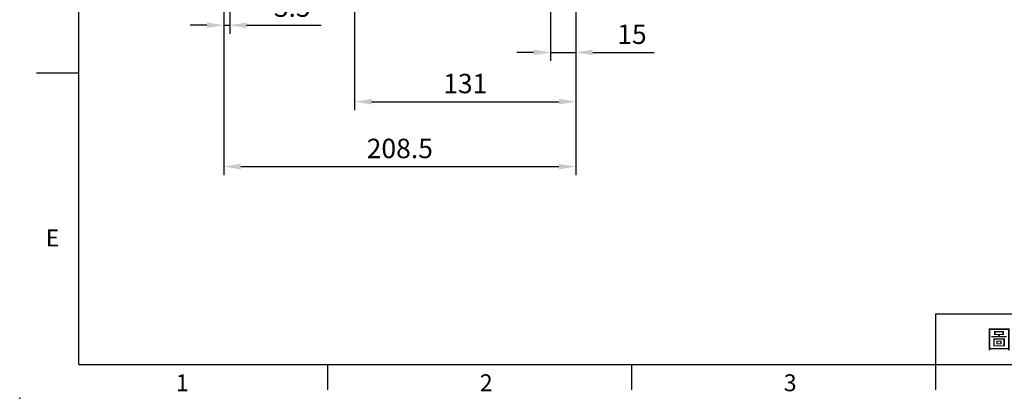
# Model space of a CAD drawing. Units: millimetres. Extents: x -35 to 1400, y -20 to 980.
# Drawn here: x -35 to 548, y -20 to 204 of the extents above; entities that cross this region are included whole.
import ezdxf
from ezdxf.enums import TextEntityAlignment as Align

# ---------------------------------------------------------------- set-up
doc = ezdxf.new("R2010")
doc.units = ezdxf.units.MM
doc.header["$LTSCALE"] = 2
doc.layers.add('DIM', color=3, linetype='Continuous')
doc.styles.add('ATTDEF', font='txt')
doc.styles.get("Standard").update_dxf_attribs({"font": 'simplex.shx'})
doc.dimstyles.new('L$0', dxfattribs={"dimscale": 5, "dimtxt": 2.3, "dimasz": 2, "dimexe": 1, "dimexo": 1, "dimgap": 1, "dimtad": 1, "dimdec": 5, "dimdsep": 46, "dimtxsty": 'Standard', "dimcen": 0, "dimclrd": 256, "dimclre": 256, "dimclrt": 256, "dimadec": 0, "dimazin": 0, "dimtfac": 0.6, "dimtdec": 5, "dimtmove": 0, "dimatfit": 3, "dimfxl": 0, "dimtolj": 1, "dimarcsym": 0})

# ---------------------------------------------------------------- blocks, each defined once
blk = doc.blocks.new('GJA420')
at = {"color": 0}
for p, q in [((0, 0), (0, 192)), ((0, 34.5), (-5, 34.5)), ((101.5, 6), (275, 6)), ((101.5, 0), (101.5, 6)), ((0, 0), (275, 0)), ((29.5, -3), (29.5, 0)), ((65.5, -3), (65.5, 0)), ((101.5, -3), (101.5, 0))]:
    blk.add_line(p, q, dxfattribs=at)
blk.add_point((-7, -4), dxfattribs=at)
for s, p in [('E', (-3.91, 14)), ('1', (11.5, -3.16)), ('2', (47.5, -3.16)), ('3', (83.5, -3.16))]:
    blk.add_text(s, height=2, dxfattribs=at).set_placement(p)
at = {"color": 0, "insert": (110.5, 3), "char_height": 2.2, "width": 7, "attachment_point": 5}
blk.add_mtext('\\f標楷體|b0|i0|c136|p65;圖號', dxfattribs=at)
at = {"color": 4, "style": 'ATTDEF'}
blk.add_attdef('料號', text='', height=2.5, dxfattribs=at).set_placement((120.5, 3), align=Align.MIDDLE_LEFT)
for tag, p in [('比例', (200.5, 3)), ('版本', (236.5, 3))]:
    blk.add_attdef(tag, text='', height=2.5, dxfattribs=at).set_placement(p, align=Align.MIDDLE_CENTER)
blk = doc.blocks.new('*D41')
at = {"layer": 'Defpoints', "color": 0}
for p in [(85.86, 304.83), (294.36, 238.83), (294.36, 117.21)]:
    blk.add_point(p, dxfattribs=at)
at = {"layer": 'DIM', "lineweight": -2}
for p, q in [((85.86, 299.83), (85.86, 112.21)), ((294.36, 233.83), (294.36, 112.21)), ((95.86, 117.21), (284.36, 117.21))]:
    blk.add_line(p, q, dxfattribs=at)
at = {"layer": 'DIM'}
for points in [[(95.86, 118.87), (95.86, 115.54), (85.86, 117.21)], [(284.36, 118.87), (284.36, 115.54), (294.36, 117.21)]]:
    blk.add_solid(points, dxfattribs=at)
at = {"layer": 'DIM', "insert": (190.11, 127.96), "char_height": 11.5, "attachment_point": 5}
blk.add_mtext('\\A1;208.5', dxfattribs=at)
blk = doc.blocks.new('*D42')
at = {"layer": 'Defpoints', "color": 0}
for p in [(85.86, 304.83), (89.36, 276.86), (89.36, 200.92)]:
    blk.add_point(p, dxfattribs=at)
at = {"layer": 'DIM', "lineweight": -2}
for p, q in [((85.86, 299.83), (85.86, 195.92)), ((89.36, 271.86), (89.36, 195.92)), ((75.86, 200.92), (65.86, 200.92)), ((85.86, 200.92), (89.36, 200.92)), ((99.36, 200.92), (143.45, 200.92))]:
    blk.add_line(p, q, dxfattribs=at)
at = {"layer": 'DIM'}
for points in [[(75.86, 202.59), (75.86, 199.26), (85.86, 200.92)], [(99.36, 202.59), (99.36, 199.26), (89.36, 200.92)]]:
    blk.add_solid(points, dxfattribs=at)
at = {"layer": 'DIM', "insert": (126.41, 211.67), "char_height": 11.5, "attachment_point": 5}
blk.add_mtext('\\A1;3.5', dxfattribs=at)
blk = doc.blocks.new('*D43')
at = {"layer": 'Defpoints', "color": 0}
for p in [(294.36, 238.83), (163.36, 224.4), (294.36, 155.66)]:
    blk.add_point(p, dxfattribs=at)
at = {"layer": 'DIM', "lineweight": -2}
for p, q in [((294.36, 233.83), (294.36, 150.66)), ((163.36, 219.4), (163.36, 150.66)), ((173.36, 155.66), (284.36, 155.66))]:
    blk.add_line(p, q, dxfattribs=at)
at = {"layer": 'DIM'}
for points in [[(173.36, 157.32), (173.36, 153.99), (163.36, 155.66)], [(284.36, 157.32), (284.36, 153.99), (294.36, 155.66)]]:
    blk.add_solid(points, dxfattribs=at)
at = {"layer": 'DIM', "insert": (228.86, 166.41), "char_height": 11.5, "attachment_point": 5}
blk.add_mtext('\\A1;131', dxfattribs=at)
blk = doc.blocks.new('*D45')
at = {"layer": 'Defpoints', "color": 0}
for p in [(279.36, 243.43), (294.36, 238.83), (294.36, 184.85)]:
    blk.add_point(p, dxfattribs=at)
at = {"layer": 'DIM', "lineweight": -2}
for p, q in [((279.36, 238.43), (279.36, 179.85)), ((294.36, 233.83), (294.36, 179.85)), ((269.36, 184.85), (259.36, 184.85)), ((279.36, 184.85), (294.36, 184.85)), ((304.36, 184.85), (340.79, 184.85))]:
    blk.add_line(p, q, dxfattribs=at)
at = {"layer": 'DIM'}
for points in [[(269.36, 186.52), (269.36, 183.19), (279.36, 184.85)], [(304.36, 186.52), (304.36, 183.19), (294.36, 184.85)]]:
    blk.add_solid(points, dxfattribs=at)
at = {"layer": 'DIM', "insert": (327.57, 195.6), "char_height": 11.5, "attachment_point": 5}
blk.add_mtext('\\A1;15', dxfattribs=at)

msp = doc.modelspace()

# ---------------------------------------------------------------- block references
at = {"layer": 'DIM', "xscale": 5, "yscale": 5, "zscale": 5}
msp.add_blockref('GJA420', (0, 0), dxfattribs=at)

# ---------------------------------------------------------------- dimensions: what is measured, and where the dimension line sits
at = {"layer": 'DIM'}
for base, p2, picture, middle in [((89.35912, 200.924277), (89.35912, 276.85935), '*D42', (126.406739, 200.924277)), ((294.35912, 117.208009), (294.35912, 238.830973), '*D41', (190.10912, 117.208009))]:
    dim = msp.add_linear_dim(base=base, p1=(85.85912, 304.830973), p2=p2, angle=180, dimstyle='L$0', dxfattribs=at)
    dim.commit()
    dim.dimension.update_dxf_attribs({"geometry": picture, "text_midpoint": middle, "dimtype": 160})
for base, p1, picture, middle in [((294.35912, 184.854848), (279.35912, 243.427419), '*D45', (327.573406, 195.604848)), ((294.35912, 155.657746), (163.35912, 224.397272), '*D43', (228.85912, 166.407746))]:
    dim = msp.add_linear_dim(base=base, p1=p1, p2=(294.35912, 238.830973), angle=180, dimstyle='L$0', dxfattribs=at)
    dim.commit()
    dim.dimension.update_dxf_attribs({"geometry": picture, "text_midpoint": middle})

doc.saveas('drawing.dxf')
